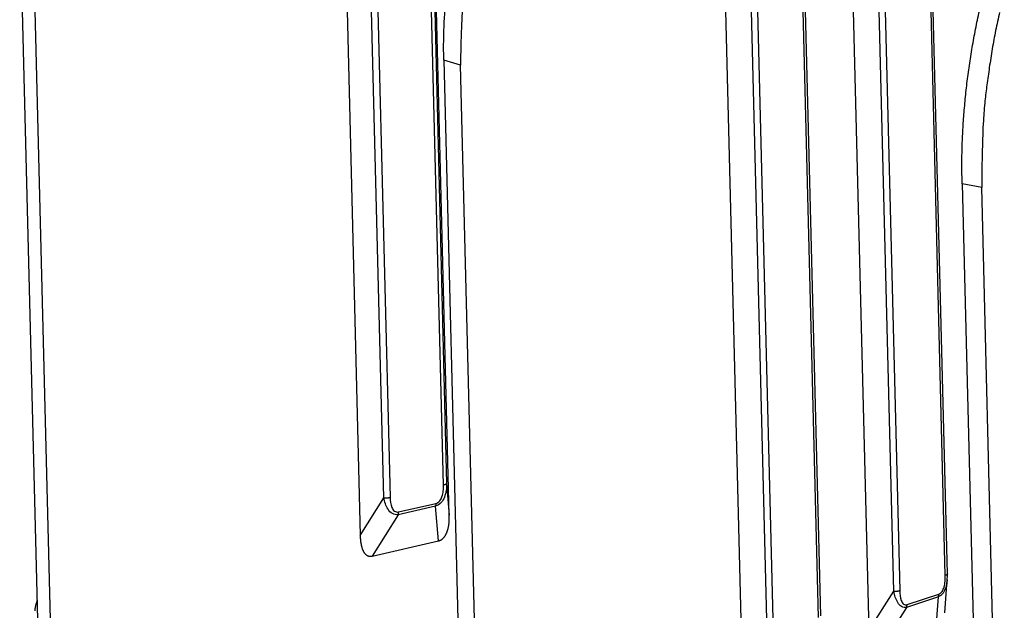
# Model space of a CAD drawing. Extents: x 33 to 1467, y 37 to 1093.
# Drawn here: x 1054 to 1095, y 745 to 769 of the extents above; entities that cross this region are included whole.
import ezdxf

# ---------------------------------------------------------------- set-up
doc = ezdxf.new("R2010")
doc.units = 0
doc.header["$LTSCALE"] = 20
doc.header["$MEASUREMENT"] = 0
doc.layers.add('6', color=7, linetype='CONTINUOUS')

msp = doc.modelspace()

# ---------------------------------------------------------------- linework, layer by layer
at = {"layer": '6', "color": 7, "linetype": 'Continuous'}
for p, q in [((1071.903, 748.592), (1070.976, 785.526)), ((1067.22, 784.666), (1068.147, 747.733)), ((1071.656, 749.847), (1070.813, 783.427)), ((1070.948, 783.503), (1071.791, 749.922)), ((1068.566, 782.913), (1069.409, 749.333)), ((1069.143, 749.317), (1068.3, 782.897)), ((1088.607, 782.561), (1089.582, 743.729)), ((1092.801, 746.047), (1091.91, 781.526)), ((1092.89, 746.117), (1091.999, 781.596)), ((1090.631, 745.38), (1089.74, 780.859)), ((1089.994, 780.891), (1090.885, 745.412)), ((1083.316, 778.892), (1084.243, 741.958)), ((1087.551, 744.346), (1086.708, 777.926)), ((1087.461, 744.276), (1086.618, 777.857)), ((1085.291, 743.609), (1084.448, 777.19)), ((1084.703, 777.221), (1085.546, 743.641)), ((1053.8, 774.259), (1054.752, 736.323)), ((1055.302, 736.073), (1054.35, 774.01)), ((1072.373, 767.533), (1071.671, 767.74)), ((1071.671, 767.74), (1072.624, 729.803)), ((1073.325, 729.596), (1072.373, 767.533)), ((1093.51, 762.536), (1094.462, 724.599)), ((1094.337, 762.379), (1093.51, 762.536)), ((1095.289, 724.442), (1094.337, 762.379)), ((1071.791, 749.922), (1071.903, 748.592)), ((1068.147, 747.733), (1069.143, 749.317)), ((1071.321, 748.963), (1069.75, 748.603)), ((1069.764, 748.723), (1071.336, 749.082)), ((1071.445, 747.5), (1071.321, 748.963)), ((1069.75, 748.603), (1068.654, 746.861)), ((1068.654, 746.861), (1071.445, 747.5)), ((1092.777, 744.478), (1092.884, 745.865)), ((1089.582, 743.729), (1090.631, 745.38)), ((1092.511, 745.144), (1091.171, 744.699)), ((1091.19, 744.82), (1092.53, 745.264)), ((1092.397, 743.673), (1092.511, 745.144)), ((1091.171, 744.699), (1090.018, 742.884))]:
    msp.add_line(p, q, dxfattribs=at)
for points in [[(1072.482, 770.351, 0.016845), (1072.417, 769.122, 0.008732), (1072.373, 767.533, 0.004817)], [(1071.671, 767.74), (1071.665, 768.423, -0.008309), (1071.681, 769.121, -0.007854), (1071.719, 769.833, -0.007638)], [(1093.509, 762.536), (1093.501, 763.22, -0.006565), (1093.509, 763.919, -0.006188), (1093.536, 764.634, -0.006007), (1093.581, 765.363, -0.006102), (1093.645, 766.104, -0.006108), (1093.728, 766.854, -0.006099), (1093.831, 767.613, -0.006086), (1093.954, 768.377, -0.006128), (1094.097, 769.144, -0.006154), (1094.259, 769.912, -0.006209)], [(1095.087, 769.754, 0.005875), (1094.924, 768.992, 0.006332), (1094.781, 768.22, 0.007335), (1094.658, 767.434, 0.005738), (1094.555, 766.697, 0.002384), (1094.472, 766.033, 0.007701), (1094.408, 765.206, 0.013226), (1094.363, 763.972, 0.006867), (1094.337, 762.379, 0.003794)], [(1071.791, 749.922), (1071.79, 749.92, -0.022767), (1071.789, 749.917, -0.021269), (1071.788, 749.914, -0.019857), (1071.786, 749.911, -0.018794), (1071.784, 749.908, -0.017466), (1071.782, 749.905, -0.016153), (1071.78, 749.902, -0.01482), (1071.777, 749.9, -0.013661), (1071.774, 749.897, -0.01251), (1071.771, 749.894, -0.011511), (1071.767, 749.891, -0.010547), (1071.764, 749.888, -0.00972), (1071.76, 749.886, -0.008946), (1071.755, 749.883, -0.00829), (1071.751, 749.88, -0.007643), (1071.746, 749.878, -0.007066), (1071.741, 749.875, -0.006619), (1071.735, 749.872, -0.006292), (1071.73, 749.87, -0.005719), (1071.724, 749.868, -0.005048), (1071.718, 749.865, -0.005208), (1071.712, 749.863, -0.00576), (1071.705, 749.861, -0.004166), (1071.699, 749.858, -0.001525), (1071.693, 749.856, -0.005386), (1071.685, 749.854, -0.008415), (1071.673, 749.851, -0.003898), (1071.656, 749.847, -0.002028)], [(1069.143, 749.317), (1069.152, 749.316, 0.002649), (1069.16, 749.315, 0.002557), (1069.169, 749.315, 0.002502), (1069.178, 749.314, 0.002503), (1069.187, 749.314, 0.002487), (1069.196, 749.313, 0.00247), (1069.205, 749.313, 0.002452), (1069.214, 749.313, 0.002447), (1069.223, 749.313, 0.002439), (1069.233, 749.313, 0.002438), (1069.242, 749.313, 0.002435), (1069.252, 749.314, 0.002438), (1069.261, 749.314, 0.002445), (1069.27, 749.314, 0.002459), (1069.28, 749.315, 0.002466), (1069.289, 749.315, 0.002467), (1069.298, 749.316, 0.002506), (1069.308, 749.317, 0.002575), (1069.317, 749.318, 0.002536), (1069.326, 749.319, 0.002405), (1069.335, 749.32, 0.002669), (1069.343, 749.321, 0.0032), (1069.352, 749.322, 0.002517), (1069.361, 749.323, 0.000964), (1069.368, 749.325, 0.003546), (1069.377, 749.326, 0.006331), (1069.391, 749.329, 0.003298), (1069.409, 749.333, 0.001812)], [(1071.336, 749.082), (1071.336, 749.078, -0.0022), (1071.336, 749.074, -0.00221), (1071.336, 749.069, -0.002227), (1071.336, 749.065, -0.002256), (1071.336, 749.061, -0.002283), (1071.336, 749.056, -0.002308), (1071.335, 749.052, -0.002335), (1071.335, 749.048, -0.002363), (1071.335, 749.044, -0.002393), (1071.335, 749.04, -0.002423), (1071.334, 749.035, -0.002453), (1071.334, 749.031, -0.002484), (1071.334, 749.027, -0.002519), (1071.333, 749.023, -0.002557), (1071.333, 749.019, -0.002586), (1071.332, 749.015, -0.002606), (1071.332, 749.011, -0.002666), (1071.331, 749.007, -0.002758), (1071.331, 749.003, -0.002722), (1071.33, 748.999, -0.002581), (1071.329, 748.995, -0.002885), (1071.329, 748.992, -0.003489), (1071.328, 748.988, -0.002708), (1071.327, 748.984, -0.000964), (1071.326, 748.981, -0.003869), (1071.325, 748.977, -0.006868), (1071.324, 748.971, -0.003477), (1071.322, 748.963, -0.001875)], [(1069.75, 748.603), (1069.751, 748.607, 0.00328), (1069.752, 748.61, 0.003206), (1069.753, 748.614, 0.003143), (1069.754, 748.617, 0.0031), (1069.754, 748.621, 0.00305), (1069.755, 748.625, 0.003002), (1069.756, 748.628, 0.002952), (1069.757, 748.632, 0.002908), (1069.758, 748.636, 0.002863), (1069.758, 748.64, 0.002821), (1069.759, 748.643, 0.002777), (1069.759, 748.647, 0.002736), (1069.76, 748.651, 0.002697), (1069.761, 748.655, 0.002664), (1069.761, 748.659, 0.002619), (1069.762, 748.663, 0.002569), (1069.762, 748.667, 0.002555), (1069.762, 748.672, 0.002571), (1069.763, 748.676, 0.002466), (1069.763, 748.68, 0.002277), (1069.763, 748.684, 0.002478), (1069.763, 748.688, 0.002906), (1069.764, 748.693, 0.002185), (1069.764, 748.697, 0.000765), (1069.764, 748.7, 0.003022), (1069.764, 748.705, 0.005086), (1069.764, 748.713, 0.002456), (1069.764, 748.723, 0.001296)], [(1071.445, 747.5), (1071.477, 747.509, 0.02104), (1071.508, 747.52, 0.021295), (1071.539, 747.534, 0.021046), (1071.568, 747.551, 0.02048), (1071.596, 747.57, 0.019756), (1071.623, 747.592, 0.018865), (1071.648, 747.616, 0.017866), (1071.673, 747.643, 0.016808), (1071.696, 747.672, 0.015737), (1071.718, 747.703, 0.014671), (1071.739, 747.736, 0.013648), (1071.759, 747.77, 0.012666), (1071.777, 747.807, 0.011769), (1071.794, 747.845, 0.010931), (1071.809, 747.885, 0.010144), (1071.824, 747.926, 0.009381), (1071.837, 747.969, 0.008805), (1071.849, 748.013, 0.008327), (1071.859, 748.058, 0.007616), (1071.868, 748.104, 0.006748), (1071.877, 748.15, 0.006878), (1071.884, 748.198, 0.00747), (1071.89, 748.248, 0.005547), (1071.894, 748.295, 0.002294), (1071.898, 748.338, 0.006884), (1071.901, 748.393, 0.010695), (1071.903, 748.479, 0.005129), (1071.903, 748.592, 0.002752)], [(1068.147, 747.732), (1068.149, 747.683, 0.004473), (1068.151, 747.634, 0.004454), (1068.155, 747.585, 0.004619), (1068.159, 747.537, 0.005031), (1068.164, 747.489, 0.005405), (1068.17, 747.442, 0.005791), (1068.178, 747.397, 0.006214), (1068.186, 747.352, 0.00673), (1068.195, 747.308, 0.007281), (1068.206, 747.266, 0.007923), (1068.217, 747.224, 0.008621), (1068.23, 747.185, 0.009431), (1068.244, 747.147, 0.010336), (1068.259, 747.111, 0.011393), (1068.275, 747.076, 0.012505), (1068.292, 747.044, 0.013702), (1068.311, 747.014, 0.015246), (1068.331, 746.986, 0.017191), (1068.352, 746.96, 0.018344), (1068.374, 746.937, 0.018607), (1068.397, 746.917, 0.022324), (1068.422, 746.899, 0.028984), (1068.448, 746.884, 0.023208), (1068.474, 746.872, 0.007819), (1068.498, 746.862, 0.034462), (1068.53, 746.856, 0.059814), (1068.583, 746.856, 0.027318), (1068.654, 746.861, 0.013664)], [(1092.89, 746.117), (1092.89, 746.114, -0.021255), (1092.89, 746.112, -0.020767), (1092.889, 746.109, -0.020167), (1092.889, 746.107, -0.019633), (1092.888, 746.104, -0.018796), (1092.887, 746.102, -0.017833), (1092.885, 746.099, -0.016747), (1092.884, 746.097, -0.015705), (1092.882, 746.094, -0.014604), (1092.88, 746.092, -0.013585), (1092.878, 746.089, -0.012563), (1092.875, 746.087, -0.011644), (1092.873, 746.084, -0.010765), (1092.87, 746.082, -0.009995), (1092.867, 746.079, -0.009225), (1092.864, 746.077, -0.008522), (1092.86, 746.074, -0.007972), (1092.857, 746.072, -0.00756), (1092.853, 746.07, -0.006849), (1092.849, 746.068, -0.006021), (1092.845, 746.065, -0.006191), (1092.84, 746.063, -0.006817), (1092.836, 746.061, -0.004893), (1092.831, 746.059, -0.001766), (1092.827, 746.057, -0.006301), (1092.822, 746.055, -0.009732), (1092.813, 746.051, -0.004446), (1092.801, 746.047, -0.002298)], [(1090.631, 745.38), (1090.639, 745.38, 0.002432), (1090.648, 745.38, 0.002374), (1090.657, 745.38, 0.002348), (1090.667, 745.38, 0.002374), (1090.676, 745.38, 0.002386), (1090.685, 745.38, 0.002395), (1090.694, 745.381, 0.002405), (1090.703, 745.381, 0.002426), (1090.713, 745.382, 0.002445), (1090.722, 745.382, 0.00247), (1090.731, 745.383, 0.002496), (1090.74, 745.384, 0.002527), (1090.749, 745.385, 0.002563), (1090.759, 745.386, 0.002606), (1090.768, 745.387, 0.002644), (1090.776, 745.388, 0.002675), (1090.785, 745.389, 0.00275), (1090.794, 745.39, 0.002859), (1090.802, 745.392, 0.00285), (1090.811, 745.393, 0.002734), (1090.819, 745.395, 0.00307), (1090.827, 745.396, 0.003731), (1090.835, 745.398, 0.002978), (1090.843, 745.4, 0.001149), (1090.85, 745.402, 0.00426), (1090.858, 745.404, 0.007799), (1090.87, 745.407, 0.004157), (1090.885, 745.412, 0.00231)], [(1092.511, 745.144), (1092.512, 745.147, 0.003819), (1092.514, 745.151, 0.003755), (1092.515, 745.154, 0.003702), (1092.516, 745.158, 0.00367), (1092.517, 745.162, 0.00363), (1092.518, 745.165, 0.00359), (1092.519, 745.169, 0.003548), (1092.52, 745.173, 0.003511), (1092.521, 745.177, 0.003471), (1092.522, 745.181, 0.003435), (1092.523, 745.185, 0.003395), (1092.524, 745.189, 0.003358), (1092.525, 745.193, 0.003323), (1092.525, 745.197, 0.003293), (1092.526, 745.201, 0.003249), (1092.527, 745.205, 0.003196), (1092.527, 745.209, 0.003189), (1092.528, 745.213, 0.003218), (1092.528, 745.217, 0.003096), (1092.529, 745.221, 0.002866), (1092.529, 745.226, 0.003126), (1092.529, 745.23, 0.003676), (1092.53, 745.234, 0.00277), (1092.53, 745.238, 0.000971), (1092.53, 745.242, 0.003841), (1092.53, 745.247, 0.006486), (1092.53, 745.254, 0.003141), (1092.53, 745.264, 0.001659)], [(1054.535, 744.993), (1054.527, 744.972, 0.003298), (1054.519, 744.952, 0.003339), (1054.512, 744.931, 0.003352), (1054.505, 744.91, 0.003336), (1054.498, 744.889, 0.003332), (1054.492, 744.869, 0.003329), (1054.486, 744.848, 0.003329), (1054.48, 744.827, 0.003322), (1054.475, 744.806, 0.003321), (1054.469, 744.786, 0.003315), (1054.465, 744.765, 0.003313), (1054.46, 744.745, 0.003305), (1054.456, 744.724, 0.003306), (1054.452, 744.704, 0.003304), (1054.448, 744.683, 0.003295), (1054.445, 744.663, 0.003269), (1054.442, 744.643, 0.003293), (1054.439, 744.622, 0.003346), (1054.436, 744.602, 0.003258), (1054.434, 744.582, 0.003049), (1054.432, 744.562, 0.003338)], [(1091.171, 744.699), (1091.173, 744.703, 0.00382), (1091.174, 744.706, 0.003756), (1091.175, 744.71, 0.003702), (1091.176, 744.714, 0.00367), (1091.177, 744.717, 0.00363), (1091.178, 744.721, 0.00359), (1091.179, 744.725, 0.003548), (1091.18, 744.729, 0.00351), (1091.181, 744.732, 0.00347), (1091.182, 744.736, 0.003434), (1091.183, 744.74, 0.003394), (1091.184, 744.744, 0.003356), (1091.185, 744.748, 0.003321), (1091.186, 744.752, 0.003292), (1091.186, 744.756, 0.003248), (1091.187, 744.76, 0.003195), (1091.187, 744.765, 0.003187), (1091.188, 744.769, 0.003216), (1091.188, 744.773, 0.003093), (1091.189, 744.777, 0.002864), (1091.189, 744.781, 0.003123), (1091.189, 744.785, 0.003673), (1091.19, 744.79, 0.002768), (1091.19, 744.794, 0.00097), (1091.19, 744.798, 0.003837), (1091.19, 744.803, 0.00648), (1091.19, 744.81, 0.003138), (1091.19, 744.82, 0.001658)]]:
    msp.add_lwpolyline(points, format="xyb", dxfattribs=at)
for points, knots in [([(1071.791, 749.922), (1071.792, 749.827), (1071.787, 749.729), (1071.757, 749.533), (1071.734, 749.435), (1071.661, 749.258), (1071.615, 749.179), (1071.489, 749.042), (1071.406, 748.989), (1071.322, 748.963)], [2, 2, 2, 2, 2.919658, 2.919658, 3.814002, 3.814002, 4.548046, 4.548046, 5.314229, 5.314229, 5.314229, 5.314229]), ([(1071.336, 749.082), (1071.395, 749.096), (1071.453, 749.133), (1071.541, 749.237), (1071.572, 749.299), (1071.622, 749.441), (1071.637, 749.522), (1071.656, 749.684), (1071.658, 749.766), (1071.656, 749.847)], [2, 2, 2, 2, 2.766183, 2.766183, 3.500227, 3.500227, 4.39457, 4.39457, 5.314229, 5.314229, 5.314229, 5.314229]), ([(1069.75, 748.603), (1069.666, 748.591), (1069.578, 748.608), (1069.429, 748.694), (1069.369, 748.76), (1069.226, 748.978), (1069.176, 749.148), (1069.143, 749.317)], [2, 2, 2, 2, 2.797618, 2.797618, 3.623262, 3.623262, 5.312764, 5.312764, 5.312764, 5.312764]), ([(1069.409, 749.333), (1069.413, 749.184), (1069.429, 749.036), (1069.507, 748.848), (1069.543, 748.791), (1069.64, 748.72), (1069.702, 748.709), (1069.764, 748.723)], [2, 2, 2, 2, 3.689502, 3.689502, 4.515146, 4.515146, 5.312764, 5.312764, 5.312764, 5.312764]), ([(1092.53, 745.264), (1092.58, 745.281), (1092.63, 745.321), (1092.705, 745.43), (1092.731, 745.494), (1092.773, 745.639), (1092.786, 745.72), (1092.801, 745.884), (1092.803, 745.966), (1092.801, 746.047)], [2, 2, 2, 2, 2.766183, 2.766183, 3.500227, 3.500227, 4.39457, 4.39457, 5.314229, 5.314229, 5.314229, 5.314229]), ([(1092.884, 745.865), (1092.883, 745.855), (1092.882, 745.845), (1092.872, 745.738), (1092.855, 745.638), (1092.797, 745.457), (1092.76, 745.376), (1092.655, 745.232), (1092.584, 745.174), (1092.511, 745.144)], [2.825843, 2.825843, 2.825843, 2.825843, 2.919658, 2.919658, 3.814002, 3.814002, 4.548046, 4.548046, 5.314229, 5.314229, 5.314229, 5.314229]), ([(1091.171, 744.699), (1091.101, 744.683), (1091.026, 744.695), (1090.896, 744.773), (1090.843, 744.836), (1090.714, 745.046), (1090.664, 745.213), (1090.631, 745.38)], [2, 2, 2, 2, 2.797618, 2.797618, 3.623262, 3.623262, 5.312764, 5.312764, 5.312764, 5.312764]), ([(1090.885, 745.412), (1090.889, 745.263), (1090.903, 745.116), (1090.971, 744.932), (1091.001, 744.877), (1091.085, 744.811), (1091.138, 744.803), (1091.19, 744.82)], [2, 2, 2, 2, 3.689502, 3.689502, 4.515146, 4.515146, 5.312764, 5.312764, 5.312764, 5.312764])]:
    msp.add_open_spline(points, degree=3, knots=knots, dxfattribs=at)
for points in [[(1092.884, 745.866), (1092.891, 745.95), (1092.892, 746.034), (1092.89, 746.117)], [(1092.884, 745.866), (1092.884, 745.866), (1092.884, 745.866), (1092.884, 745.865)]]:
    msp.add_open_spline(points, degree=3, dxfattribs=at)

doc.saveas('drawing.dxf')
